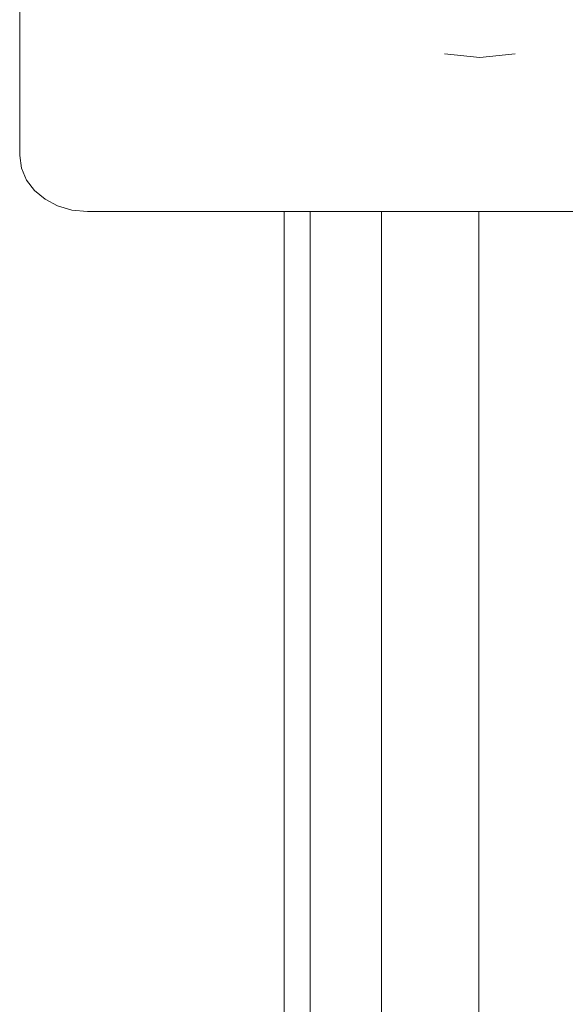
# Model space of a CAD drawing. Units: inches. Extents: x 2864 to 14422, y 48 to 8221.
# Drawn here: x 5770 to 5896, y 6806 to 7034 of the extents above; entities that cross this region are included whole.
import ezdxf

# ---------------------------------------------------------------- set-up
doc = ezdxf.new("R2010")
doc.units = ezdxf.units.IN
doc.header["$MEASUREMENT"] = 0
doc.layers.add('DEFAULT', color=7, linetype='Continuous', lineweight=9)

# ---------------------------------------------------------------- blocks, each defined once
blk = doc.blocks.new('9005_DWG-664529-South')
at = {"lineweight": 9}
for p, q in [((123477.51, 2727.09), (123477.51, 2618.85)), ((123575.6, 2642.31), (123583.77, 2641.51)), ((123591.95, 2642.31), (123583.77, 2641.51)), ((123477.51, 2618.85), (123477.92, 2615.88)), ((123477.92, 2615.88), (123479.1, 2613.14)), ((123479.1, 2613.14), (123480.95, 2610.73)), ((123480.95, 2610.73), (123483.37, 2608.72)), ((123483.37, 2608.72), (123486.27, 2607.19)), ((123486.27, 2607.19), (123489.56, 2606.21)), ((123489.56, 2606.21), (123493.14, 2605.87)), ((123493.14, 2605.87), (123612.95, 2605.87)), ((123538.56, -1.04), (123538.56, 2605.87)), ((123544.59, 2605.87), (123544.59, -1.04)), ((123561.06, 2605.87), (123561.06, -1.04)), ((123583.56, 2605.87), (123583.56, -1.04))]:
    blk.add_line(p, q, dxfattribs=at)

msp = doc.modelspace()

# ---------------------------------------------------------------- block references
at = {"layer": 'DEFAULT'}
msp.add_blockref('9005_DWG-664529-South', (-117707.33, 4383.6), dxfattribs=at)

doc.saveas('drawing.dxf')
